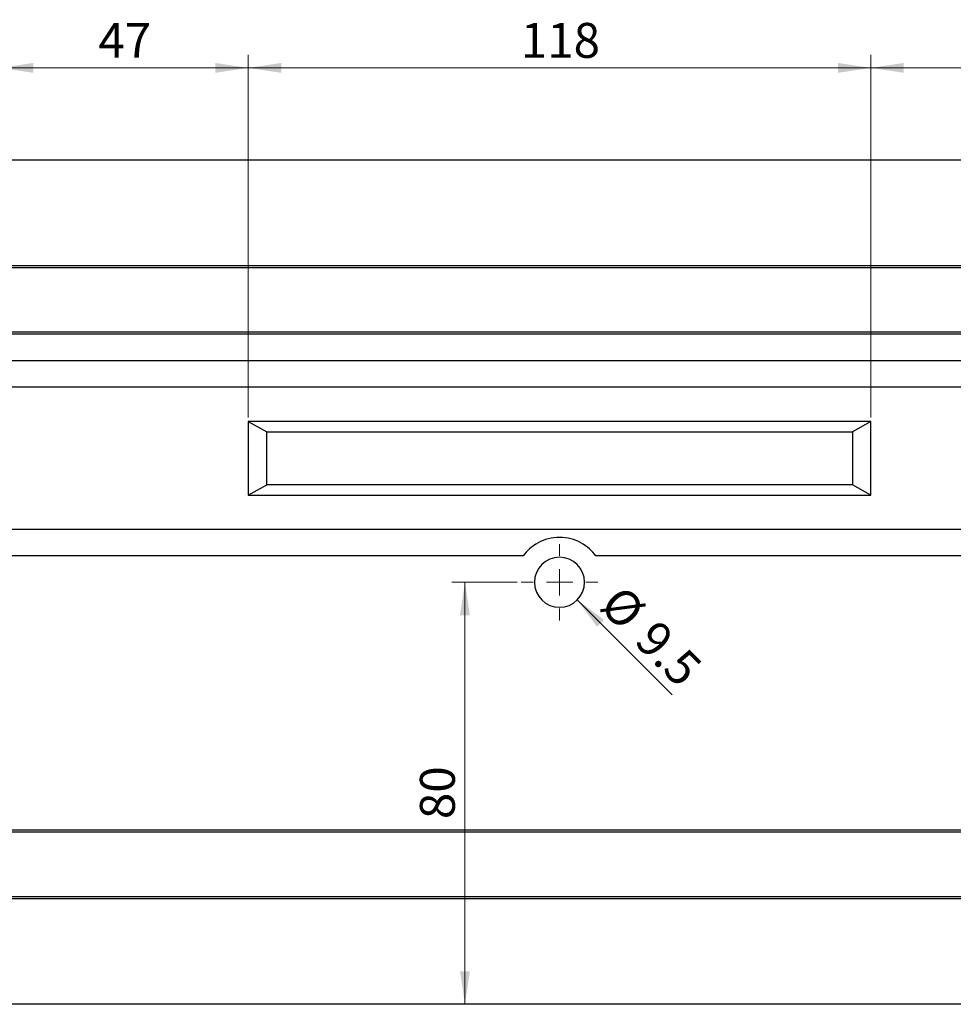
# Model space of a CAD drawing. Units: millimetres. Extents: x 0 to 420, y 0 to 297.
# Drawn here: x 229 to 299, y 123 to 198 of the extents above; entities that cross this region are included whole.
import ezdxf

# ---------------------------------------------------------------- set-up
doc = ezdxf.new("R2010")
doc.units = ezdxf.units.MM
doc.styles.add('SLDTEXTSTYLE0', font='TXT', dxfattribs={"width": 0.605})
doc.dimstyles.new('SLDDIMSTYLE0', dxfattribs={"dimtxt": 2.568319, "dimasz": 2.5, "dimexe": 0, "dimexo": 0.0625, "dimgap": 0.64208, "dimtad": 1, "dimdec": 1, "dimlfac": 2.5, "dimrnd": 1e-09, "dimzin": 12, "dimdsep": 46, "dimtxsty": 'SLDTEXTSTYLE0', "dimsah": 1, "dimcen": 0.09, "dimadec": 0, "dimazin": 3, "dimtfac": 1, "dimtdec": 1, "dimtofl": 0, "dimtmove": 0, "dimatfit": 3, "dimfxl": 0, "dimfrac": 2, "dimtolj": 1, "dimtzin": 12, "dimarcsym": 0})
doc.dimstyles.new('SLDDIMSTYLE2', dxfattribs={"dimtxt": 2.568319, "dimasz": 2.5, "dimexe": 0, "dimexo": 0.0625, "dimgap": 0.64208, "dimtad": 1, "dimdec": 1, "dimlfac": 2.5, "dimrnd": 1e-09, "dimzin": 12, "dimdsep": 46, "dimtxsty": 'SLDTEXTSTYLE0', "dimsah": 1, "dimcen": 0, "dimadec": 0, "dimazin": 3, "dimtfac": 1, "dimtdec": 1, "dimtofl": 0, "dimtmove": 0, "dimatfit": 3, "dimfxl": 0, "dimfrac": 2, "dimtolj": 1, "dimtzin": 12, "dimarcsym": 0})

# ---------------------------------------------------------------- blocks, each defined once
blk = doc.blocks.new('_D_1')
at = {"color": 7, "linetype": 'Continuous', "lineweight": 0}
for p, q in [((169.452, 187.447), (169.452, 202.147)), ((369.452, 187.447), (369.452, 202.147)), ((369.452, 201.147), (169.452, 201.147))]:
    blk.add_line(p, q, dxfattribs=at)
at = {"color": 7, "linetype": 'Continuous', "lineweight": 18}
for points in [[(169.452, 201.147), (171.952, 200.772), (171.952, 201.522)], [(369.452, 201.147), (366.952, 201.522), (366.952, 200.772)]]:
    blk.add_solid(points, dxfattribs=at)
at = {"color": 7, "linetype": 'Continuous', "lineweight": 18, "insert": (266.512, 204.557), "char_height": 2.6458, "attachment_point": 1, "style": 'SLDTEXTSTYLE0'}
blk.add_mtext('500', dxfattribs=at)
blk = doc.blocks.new('_D_4')
at = {"color": 7, "linetype": 'Continuous', "lineweight": 0}
for p, q in [((227.052, 167.647), (227.052, 195.147)), ((245.852, 167.647), (245.852, 195.147)), ((227.052, 194.147), (245.852, 194.147))]:
    blk.add_line(p, q, dxfattribs=at)
at = {"color": 7, "linetype": 'Continuous', "lineweight": 18}
for points in [[(227.052, 194.147), (229.552, 193.772), (229.552, 194.522)], [(245.852, 194.147), (243.352, 194.522), (243.352, 193.772)]]:
    blk.add_solid(points, dxfattribs=at)
at = {"color": 7, "linetype": 'Continuous', "lineweight": 18, "insert": (234.492, 197.557), "char_height": 2.6458, "attachment_point": 1, "style": 'SLDTEXTSTYLE0'}
blk.add_mtext('47', dxfattribs=at)
blk = doc.blocks.new('_D_5')
at = {"color": 7, "linetype": 'Continuous', "lineweight": 0}
for p, q in [((245.852, 167.647), (245.852, 195.147)), ((293.052, 167.647), (293.052, 195.147)), ((293.052, 194.147), (245.852, 194.147))]:
    blk.add_line(p, q, dxfattribs=at)
at = {"color": 7, "linetype": 'Continuous', "lineweight": 18}
for points in [[(245.852, 194.147), (248.352, 193.772), (248.352, 194.522)], [(293.052, 194.147), (290.552, 194.522), (290.552, 193.772)]]:
    blk.add_solid(points, dxfattribs=at)
at = {"color": 7, "linetype": 'Continuous', "lineweight": 18, "insert": (266.512, 197.557), "char_height": 2.6458, "attachment_point": 1, "style": 'SLDTEXTSTYLE0'}
blk.add_mtext('118', dxfattribs=at)
blk = doc.blocks.new('_D_6')
at = {"color": 7, "linetype": 'Continuous', "lineweight": 0}
for p, q in [((293.052, 167.647), (293.052, 195.147)), ((311.852, 167.647), (311.852, 195.147)), ((293.052, 194.147), (311.852, 194.147))]:
    blk.add_line(p, q, dxfattribs=at)
at = {"color": 7, "linetype": 'Continuous', "lineweight": 18}
for points in [[(293.052, 194.147), (295.552, 193.772), (295.552, 194.522)], [(311.852, 194.147), (309.352, 194.522), (309.352, 193.772)]]:
    blk.add_solid(points, dxfattribs=at)
at = {"color": 7, "linetype": 'Continuous', "lineweight": 18, "insert": (300.492, 197.557), "char_height": 2.6458, "attachment_point": 1, "style": 'SLDTEXTSTYLE0'}
blk.add_mtext('47', dxfattribs=at)
blk = doc.blocks.new('_D_12')
at = {"color": 7, "linetype": 'Continuous', "lineweight": 0}
for p, q in [((266.252, 155.147), (261.281, 155.147)), ((262.281, 123.147), (262.281, 155.147))]:
    blk.add_line(p, q, dxfattribs=at)
at = {"color": 7, "linetype": 'Continuous', "lineweight": 18}
for points in [[(262.281, 155.147), (261.906, 152.647), (262.656, 152.647)], [(262.281, 123.147), (262.656, 125.647), (261.906, 125.647)]]:
    blk.add_solid(points, dxfattribs=at)
at = {"color": 7, "linetype": 'Continuous', "lineweight": 18, "insert": (258.87, 137.187), "char_height": 2.6458, "attachment_point": 1, "rotation": 90, "style": 'SLDTEXTSTYLE0'}
blk.add_mtext('80', dxfattribs=at)
blk = doc.blocks.new('_D_13')
at = {"color": 7, "linetype": 'Continuous', "lineweight": 0}
blk.add_line((270.795, 153.803), (277.985, 146.613), dxfattribs=at)
at = {"color": 7, "linetype": 'Continuous', "lineweight": 18}
blk.add_solid([(270.795, 153.803), (272.298, 151.77), (272.828, 152.301)], dxfattribs=at)
at = {"color": 7, "linetype": 'Continuous', "lineweight": 18, "char_height": 2.6458, "attachment_point": 1, "rotation": 315, "style": 'SLDTEXTSTYLE0'}
for s, insert in [('%%c', (274.242, 155.098)), ('9.5', (276.892, 152.448))]:
    blk.add_mtext(s, dxfattribs=dict(at, insert=insert))
blk = doc.blocks.new('SW_CENTERMARKSYMBOL_0')
at = {"color": 0, "linetype": 'Continuous', "lineweight": 18}
for p, q in [((0, 2), (0, 2.9)), ((0, 0), (0, 1)), ((-2, 0), (-2.9, 0)), ((0, 0), (-1, 0)), ((0, 0), (0, -1)), ((0, 0), (1, 0)), ((2, 0), (2.9, 0)), ((0, -2), (0, -2.9))]:
    blk.add_line(p, q, dxfattribs=at)

msp = doc.modelspace()

# ---------------------------------------------------------------- linework, layer by layer
at = {"color": 7, "linetype": 'Continuous', "lineweight": 25}
for p, q in [((369.451537, 187.146647), (169.451537, 187.146647)), ((369.451537, 179.146647), (169.451537, 179.146647)), ((369.451537, 178.986647), (169.451537, 178.986647)), ((369.451537, 174.106647), (169.451537, 174.106647)), ((369.451537, 173.946647), (169.451537, 173.946647)), ((369.451537, 171.946647), (169.451537, 171.946647)), ((369.451537, 169.946647), (169.451537, 169.946647)), ((293.051537, 167.346647), (245.851537, 167.346647)), ((245.851537, 167.346647), (245.851537, 161.746647)), ((245.851537, 167.346647), (247.251537, 166.546647)), ((293.051537, 167.346647), (291.651537, 166.546647)), ((293.051537, 161.746647), (293.051537, 167.346647)), ((247.251537, 166.546647), (291.651537, 166.546647)), ((247.251537, 162.546647), (247.251537, 166.546647)), ((291.651537, 166.546647), (291.651537, 162.546647)), ((245.851537, 161.746647), (247.251537, 162.546647)), ((291.651537, 162.546647), (247.251537, 162.546647)), ((293.051537, 161.746647), (291.651537, 162.546647)), ((245.851537, 161.746647), (293.051537, 161.746647)), ((369.451537, 159.146647), (169.451537, 159.146647)), ((266.701991, 157.146647), (169.451537, 157.146647)), ((369.451537, 157.146647), (272.201082, 157.146647)), ((369.451537, 136.346647), (169.451537, 136.346647)), ((369.451537, 136.186647), (169.451537, 136.186647)), ((369.451537, 131.306647), (169.451537, 131.306647)), ((369.451537, 131.146647), (169.451537, 131.146647)), ((369.451537, 123.146647), (169.451537, 123.146647))]:
    msp.add_line(p, q, dxfattribs=at)
for start, end in [(90, 270), (270, 90)]:
    msp.add_arc((269.451537, 155.146647), 1.9, start, end, dxfattribs=at)
msp.add_open_spline([(272.201082, 157.146647), (272.0663, 157.331941), (271.905542, 157.513347), (271.530115, 157.849038), (271.315337, 158.003161), (270.839373, 158.262307), (270.578209, 158.367086), (270.028455, 158.509352), (269.740069, 158.546647), (269.163004, 158.546647), (268.874618, 158.509352), (268.324864, 158.367086), (268.0637, 158.262307), (267.587736, 158.003161), (267.372958, 157.849038), (266.997531, 157.513347), (266.836773, 157.331941), (266.701991, 157.146647)], degree=3, knots=[0, 0, 0, 0, 0.125, 0.125, 0.25, 0.25, 0.375, 0.375, 0.5, 0.5, 0.625, 0.625, 0.75, 0.75, 0.875, 0.875, 1, 1, 1, 1], dxfattribs=at)

# ---------------------------------------------------------------- block references
at = {"color": 7, "linetype": 'Continuous', "lineweight": 0}
msp.add_blockref('SW_CENTERMARKSYMBOL_0', (269.451537, 155.146647), dxfattribs=at)

# ---------------------------------------------------------------- dimensions: what is measured, and where the dimension line sits
at = {"color": 7, "linetype": 'Continuous', "lineweight": 18}
for base, p1, p2, picture, middle in [((169.451537, 201.146647), (369.451537, 187.146647), (169.451537, 187.146647), '_D_1', (269.451537, 201.146647)), ((245.851537, 194.146647), (227.051537, 167.346647), (245.851537, 167.346647), '_D_4', (236.451537, 194.146647)), ((245.851537, 194.146647), (293.051537, 167.346647), (245.851537, 167.346647), '_D_5', (269.451537, 194.146647)), ((311.851537, 194.146647), (293.051537, 167.346647), (311.851537, 167.346647), '_D_6', (302.451537, 194.146647))]:
    dim = msp.add_linear_dim(base=base, p1=p1, p2=p2, dimstyle='SLDDIMSTYLE0', dxfattribs=at)
    dim.commit()
    dim.dimension.update_dxf_attribs({"geometry": picture, "text_midpoint": middle, "dimtype": 160})
dim = msp.add_diameter_dim_2p(p1=(268.108034, 156.49015), p2=(270.795039, 153.803144), dimstyle='SLDDIMSTYLE2', dxfattribs=at)
dim.commit()
dim.dimension.update_dxf_attribs({"geometry": '_D_13', "text_midpoint": (275.093227, 149.504976), "dimtype": 163})
dim = msp.add_linear_dim(base=(262.281022, 155.146647), p1=(169.451537, 123.146647), p2=(266.551537, 155.146647), angle=90, dimstyle='SLDDIMSTYLE0', dxfattribs=at)
dim.commit()
dim.dimension.update_dxf_attribs({"geometry": '_D_12', "text_midpoint": (262.281022, 139.146647), "dimtype": 160})

doc.saveas('drawing.dxf')
